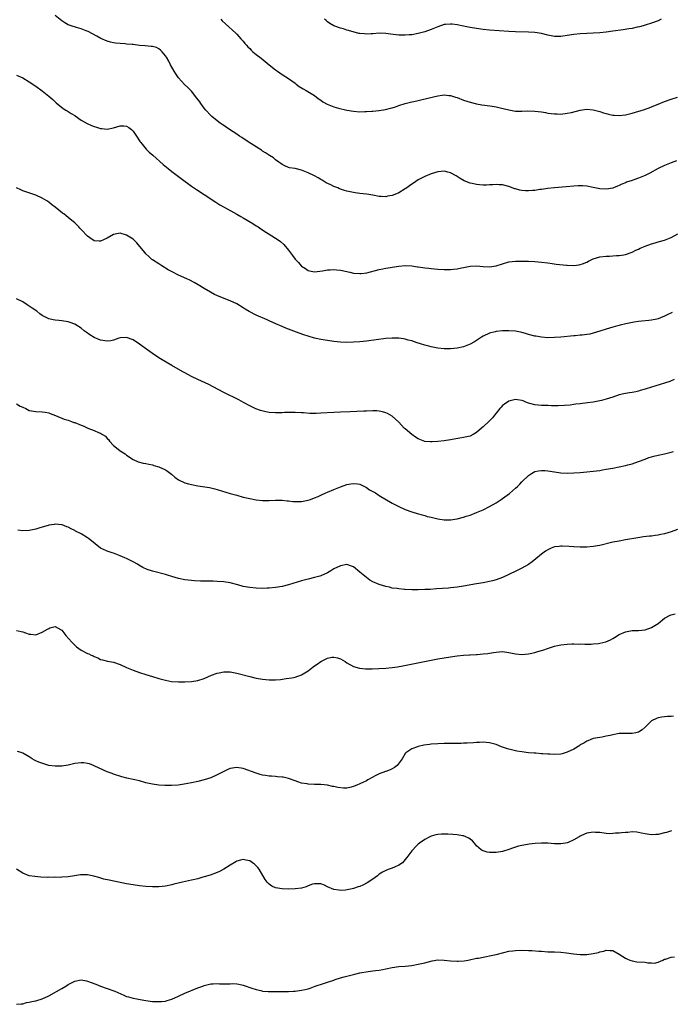
# Model space of a CAD drawing. Units: inches. Extents: x 2589000 to 2592000, y 1530000 to 1533000.
# Drawn here: x 2589480 to 2589681, y 1530273 to 1530577 of the extents above; entities that cross this region are included whole.
import ezdxf

# ---------------------------------------------------------------- set-up
doc = ezdxf.new("R2010")
doc.units = ezdxf.units.IN
doc.header["$MEASUREMENT"] = 0
doc.layers.add('LD25891530_10ft', color=103, linetype='Continuous')

msp = doc.modelspace()

# ---------------------------------------------------------------- linework, layer by layer
at = {"layer": 'LD25891530_10ft'}
for points, elevation in [([(2589682.67, 1530533.33), (2589681, 1530532.74), (2589679, 1530531.95), (2589677, 1530531.02), (2589674.42, 1530529.58), (2589673, 1530528.84), (2589671, 1530528.01), (2589669.49, 1530527.49), (2589669, 1530527.34), (2589667.25, 1530526.75), (2589667, 1530526.62), (2589665.83, 1530526.17), (2589665, 1530525.72), (2589664.46, 1530525.54), (2589663.28, 1530525), (2589663, 1530524.9), (2589661, 1530524.59), (2589659, 1530524.75), (2589657, 1530525.18), (2589655, 1530525.55), (2589653.65, 1530525.65), (2589653, 1530525.68), (2589652.37, 1530525.63), (2589651, 1530525.59), (2589648.63, 1530525.37), (2589645, 1530525.09), (2589642.84, 1530524.84), (2589641, 1530524.54), (2589640.5, 1530524.5), (2589639, 1530524.25), (2589638.21, 1530524.21), (2589637, 1530524.1), (2589636.13, 1530524.13), (2589635, 1530524.23), (2589634.33, 1530524.33), (2589633, 1530524.73), (2589632.77, 1530524.77), (2589631, 1530525.46), (2589629, 1530525.94), (2589628.01, 1530525.99), (2589627, 1530526.07), (2589626.01, 1530525.99), (2589625, 1530525.97), (2589624.09, 1530525.91), (2589623, 1530525.9), (2589621.95, 1530525.95), (2589621, 1530526.03), (2589619.65, 1530526.35), (2589619, 1530526.46), (2589617.2, 1530527.2), (2589615.95, 1530527.95), (2589614.74, 1530528.74), (2589613, 1530529.69), (2589612.14, 1530529.86), (2589611, 1530530.14), (2589610.06, 1530530.06), (2589609, 1530529.93), (2589607, 1530529.32), (2589605, 1530528.51), (2589603, 1530527.48), (2589601.53, 1530526.47), (2589601, 1530526.14), (2589600.35, 1530525.65), (2589599.44, 1530525), (2589599, 1530524.7), (2589597, 1530523.53), (2589595.74, 1530523), (2589595, 1530522.71), (2589593.53, 1530522.47), (2589593, 1530522.32), (2589591.58, 1530522.42), (2589591, 1530522.41), (2589589, 1530522.8), (2589587.72, 1530523), (2589587.09, 1530523.09), (2589585, 1530523.3), (2589583.53, 1530523.53), (2589583, 1530523.6), (2589581, 1530524.04), (2589580.25, 1530524.25), (2589578.75, 1530524.75), (2589578.19, 1530525), (2589577, 1530525.47), (2589576.01, 1530525.99), (2589574.63, 1530526.63), (2589574.02, 1530527), (2589573.36, 1530527.36), (2589573, 1530527.61), (2589572.09, 1530528.09), (2589571, 1530528.72), (2589569, 1530529.71), (2589567, 1530530.52), (2589565, 1530530.99), (2589563.24, 1530531.24), (2589563, 1530531.31), (2589561.82, 1530531.82), (2589561, 1530532.2), (2589560.59, 1530532.59), (2589559.98, 1530533), (2589559, 1530533.72), (2589558.33, 1530534.33), (2589557.14, 1530535), (2589555.88, 1530535.88), (2589555, 1530536.39), (2589554.66, 1530536.66), (2589554.09, 1530537), (2589553, 1530537.7), (2589551.34, 1530538.66), (2589550.8, 1530539), (2589549.76, 1530539.76), (2589549, 1530540.22), (2589548.55, 1530540.55), (2589547.86, 1530541), (2589547, 1530541.62), (2589544.77, 1530543), (2589543.75, 1530543.75), (2589543, 1530544.21), (2589542.55, 1530544.55), (2589541.91, 1530545), (2589541, 1530545.68), (2589539.36, 1530547), (2589539.18, 1530547.18), (2589539, 1530547.34), (2589537.44, 1530549), (2589537, 1530549.56), (2589535.95, 1530551), (2589535.57, 1530551.57), (2589534.72, 1530552.72), (2589533, 1530554.85), (2589531.92, 1530555.92), (2589530.89, 1530556.89), (2589529, 1530558.94), (2589528.17, 1530560.17), (2589527.66, 1530561), (2589526.57, 1530563), (2589526.04, 1530564.04), (2589525.3, 1530565.3), (2589525, 1530565.76), (2589523.96, 1530567), (2589523.51, 1530567.51), (2589523, 1530567.9), (2589522.27, 1530568.27), (2589521, 1530568.59), (2589520.65, 1530568.65), (2589518.78, 1530568.78), (2589516.95, 1530568.95), (2589515, 1530569.18), (2589514.78, 1530569.22), (2589513, 1530569.37), (2589512.56, 1530569.44), (2589511, 1530569.51), (2589509.61, 1530569.61), (2589509, 1530569.72), (2589508.02, 1530569.98), (2589507, 1530570.21), (2589505.08, 1530571.08), (2589503.82, 1530571.82), (2589502.54, 1530572.54), (2589501.21, 1530573.21), (2589500.55, 1530573.45), (2589499, 1530574.05), (2589497.52, 1530574.48), (2589495.89, 1530575), (2589495, 1530575.33), (2589493.95, 1530575.95), (2589493, 1530576.49), (2589491, 1530578.18)], 7780), ([(2589542.11, 1530577), (2589542.55, 1530576.55), (2589543.57, 1530575.57), (2589546.68, 1530572.68), (2589547, 1530572.4), (2589548.3, 1530571), (2589549, 1530570.26), (2589549.55, 1530569.55), (2589550.03, 1530569), (2589550.46, 1530568.46), (2589551, 1530567.95), (2589551.46, 1530567.46), (2589552.02, 1530567), (2589553, 1530566.12), (2589554.5, 1530565), (2589557, 1530562.96), (2589559, 1530561.39), (2589559.55, 1530561), (2589561, 1530560.01), (2589563, 1530558.73), (2589565, 1530557.33), (2589565.39, 1530557), (2589566.31, 1530556.31), (2589567.52, 1530555.52), (2589568.38, 1530555), (2589571, 1530553.48), (2589571.62, 1530553), (2589572.42, 1530552.42), (2589573, 1530552.04), (2589573.6, 1530551.6), (2589574.86, 1530550.86), (2589577, 1530550.02), (2589578.38, 1530549.63), (2589581, 1530548.99), (2589583, 1530548.65), (2589585, 1530548.52), (2589586.55, 1530548.55), (2589587, 1530548.54), (2589588.66, 1530548.66), (2589589, 1530548.65), (2589590.84, 1530548.84), (2589591, 1530548.84), (2589592.86, 1530549.14), (2589594.43, 1530549.57), (2589595, 1530549.75), (2589595.94, 1530550.06), (2589597, 1530550.4), (2589599, 1530551.01), (2589601, 1530551.53), (2589601.66, 1530551.66), (2589603, 1530551.97), (2589604.24, 1530552.24), (2589609, 1530553.41), (2589610.41, 1530553.59), (2589611, 1530553.69), (2589612.48, 1530553.52), (2589613, 1530553.49), (2589614.48, 1530553), (2589615, 1530552.84), (2589617, 1530552.11), (2589619, 1530551.44), (2589621, 1530550.93), (2589622.65, 1530550.65), (2589623.51, 1530550.49), (2589625.83, 1530550.17), (2589627, 1530549.99), (2589628.25, 1530549.75), (2589631, 1530549.09), (2589633, 1530548.72), (2589634.68, 1530548.68), (2589635, 1530548.64), (2589636.73, 1530548.73), (2589639, 1530548.68), (2589641, 1530548.44), (2589642.24, 1530548.24), (2589643, 1530548.11), (2589644, 1530548), (2589645, 1530547.85), (2589645.85, 1530547.85), (2589647, 1530547.8), (2589649, 1530548.04), (2589650.31, 1530548.31), (2589653, 1530548.95), (2589655, 1530549.25), (2589657, 1530549.13), (2589658.66, 1530548.66), (2589659, 1530548.59), (2589660.16, 1530548.16), (2589661, 1530547.94), (2589661.73, 1530547.73), (2589663, 1530547.49), (2589663.44, 1530547.44), (2589665, 1530547.35), (2589667, 1530547.56), (2589669, 1530548.03), (2589672.8, 1530549.2), (2589673, 1530549.27), (2589674.3, 1530549.7), (2589675, 1530550), (2589675.73, 1530550.27), (2589677, 1530550.85), (2589679, 1530551.67), (2589681, 1530552.34), (2589683, 1530552.98)], 7790), ([(2589678.01, 1530577), (2589677, 1530576.56), (2589675, 1530575.79), (2589673, 1530575.14), (2589672.45, 1530575), (2589671.32, 1530574.68), (2589670.52, 1530574.52), (2589669, 1530574.2), (2589667.98, 1530574.02), (2589666.25, 1530573.75), (2589663, 1530573.31), (2589660.95, 1530573.05), (2589659, 1530572.87), (2589657, 1530572.75), (2589655, 1530572.66), (2589653, 1530572.54), (2589651, 1530572.29), (2589649, 1530571.96), (2589647, 1530571.71), (2589645, 1530571.73), (2589643, 1530572.09), (2589641, 1530572.57), (2589639, 1530572.9), (2589637, 1530573.04), (2589633, 1530573.12), (2589631, 1530573.22), (2589625, 1530573.63), (2589623, 1530573.83), (2589621, 1530574.11), (2589619, 1530574.45), (2589617, 1530574.85), (2589615, 1530575.28), (2589613.47, 1530575.47), (2589613, 1530575.54), (2589611.37, 1530575.37), (2589611, 1530575.34), (2589609, 1530574.68), (2589607, 1530573.88), (2589605, 1530573.16), (2589603, 1530572.6), (2589601, 1530572.24), (2589600.19, 1530572.19), (2589599, 1530572.09), (2589597, 1530572.13), (2589594.41, 1530572.41), (2589593, 1530572.62), (2589591, 1530572.67), (2589589, 1530572.5), (2589588.5, 1530572.5), (2589587, 1530572.4), (2589586.47, 1530572.47), (2589585, 1530572.6), (2589584.66, 1530572.66), (2589581.49, 1530573.49), (2589581, 1530573.69), (2589579.99, 1530574.01), (2589579, 1530574.23), (2589577, 1530574.94), (2589575.72, 1530575.72), (2589575, 1530576.2), (2589574.58, 1530576.58), (2589574.04, 1530577)], 7800), ([(2589479, 1530559.82), (2589481, 1530558.9), (2589483, 1530557.72), (2589485, 1530556.4), (2589487, 1530554.92), (2589489, 1530553.32), (2589490.24, 1530552.24), (2589491.27, 1530551.27), (2589493.48, 1530549.48), (2589494.3, 1530549), (2589494.73, 1530548.73), (2589495, 1530548.59), (2589495.94, 1530547.94), (2589497, 1530547.34), (2589497.19, 1530547.19), (2589499, 1530545.95), (2589500.85, 1530544.85), (2589502.24, 1530544.24), (2589503, 1530543.94), (2589503.75, 1530543.75), (2589505, 1530543.35), (2589505.33, 1530543.33), (2589507, 1530543.16), (2589509, 1530543.57), (2589511, 1530544.11), (2589512.13, 1530544.13), (2589513, 1530544.03), (2589513.69, 1530543.69), (2589514.51, 1530543), (2589515, 1530542.54), (2589516.08, 1530541), (2589517.25, 1530539.25), (2589517.43, 1530539), (2589519.07, 1530537), (2589520.03, 1530536.03), (2589521.08, 1530535.08), (2589524.27, 1530532.27), (2589525.37, 1530531.37), (2589525.87, 1530531), (2589527, 1530530.08), (2589529.87, 1530527.87), (2589533, 1530525.58), (2589534.54, 1530524.54), (2589537, 1530522.97), (2589540.6, 1530520.6), (2589541.83, 1530519.83), (2589543.1, 1530519.1), (2589547, 1530516.97), (2589548.24, 1530516.24), (2589549, 1530515.81), (2589551.98, 1530514.02), (2589553, 1530513.38), (2589553.58, 1530513), (2589554.41, 1530512.41), (2589555, 1530512.07), (2589555.63, 1530511.63), (2589556.69, 1530511), (2589559, 1530509.53), (2589559.77, 1530509), (2589560.48, 1530508.48), (2589561.56, 1530507.56), (2589563, 1530505.87), (2589563.62, 1530505), (2589564.22, 1530504.22), (2589565, 1530503.08), (2589566.02, 1530502.02), (2589566.89, 1530501), (2589567, 1530500.9), (2589568.18, 1530500.18), (2589569, 1530499.59), (2589569.5, 1530499.5), (2589571, 1530499.11), (2589573.47, 1530499.47), (2589575, 1530499.78), (2589575.79, 1530499.79), (2589577, 1530499.88), (2589577.76, 1530499.76), (2589579, 1530499.66), (2589579.51, 1530499.51), (2589581.91, 1530499), (2589583, 1530498.79), (2589585, 1530498.65), (2589585.35, 1530498.65), (2589587.13, 1530498.87), (2589591, 1530499.85), (2589592.03, 1530500.03), (2589593, 1530500.23), (2589594.48, 1530500.48), (2589595, 1530500.58), (2589597, 1530500.9), (2589599, 1530501.08), (2589601, 1530500.99), (2589602.74, 1530500.74), (2589603, 1530500.69), (2589604.47, 1530500.47), (2589605, 1530500.37), (2589606.23, 1530500.23), (2589607, 1530500.14), (2589608.07, 1530500.07), (2589609, 1530499.97), (2589611, 1530499.84), (2589611.82, 1530499.82), (2589613, 1530499.85), (2589613.93, 1530499.93), (2589615, 1530500.11), (2589616.36, 1530500.36), (2589617, 1530500.52), (2589619, 1530500.87), (2589621, 1530500.99), (2589623, 1530500.82), (2589625, 1530500.71), (2589627, 1530501.03), (2589629, 1530501.65), (2589631, 1530502.19), (2589633, 1530502.42), (2589635, 1530502.46), (2589637, 1530502.45), (2589639, 1530502.38), (2589641, 1530502.18), (2589643, 1530501.88), (2589644.28, 1530501.72), (2589645.52, 1530501.52), (2589648.77, 1530501.23), (2589649, 1530501.19), (2589651, 1530501.08), (2589652.7, 1530501.3), (2589653, 1530501.36), (2589653.65, 1530501.65), (2589655, 1530502.18), (2589655.58, 1530502.42), (2589657, 1530503.16), (2589659, 1530503.75), (2589661, 1530503.96), (2589662.03, 1530504.03), (2589663, 1530504.06), (2589664.16, 1530504.16), (2589665, 1530504.17), (2589666.4, 1530504.4), (2589667, 1530504.46), (2589669, 1530505.17), (2589670.18, 1530505.82), (2589671, 1530506.16), (2589671.53, 1530506.47), (2589673, 1530507.09), (2589675, 1530507.82), (2589676.13, 1530508.13), (2589677, 1530508.41), (2589679, 1530508.96), (2589681, 1530509.75), (2589683.11, 1530510.89)], 7770), ([(2589681.34, 1530486.66), (2589680.02, 1530485.98), (2589679, 1530485.48), (2589677.73, 1530485), (2589677, 1530484.71), (2589676.6, 1530484.6), (2589675, 1530484.27), (2589674.18, 1530484.18), (2589671.98, 1530483.99), (2589671, 1530483.86), (2589669.63, 1530483.63), (2589667.09, 1530483.09), (2589665.33, 1530482.67), (2589665, 1530482.61), (2589663.73, 1530482.27), (2589663, 1530482.1), (2589661, 1530481.49), (2589659, 1530480.81), (2589657, 1530480.2), (2589655.98, 1530479.98), (2589655, 1530479.8), (2589653.63, 1530479.63), (2589653, 1530479.6), (2589651.45, 1530479.45), (2589651, 1530479.43), (2589647, 1530479.02), (2589645, 1530478.89), (2589643, 1530478.85), (2589641, 1530478.98), (2589639.27, 1530479.27), (2589639, 1530479.33), (2589637, 1530479.86), (2589636.13, 1530480.13), (2589635, 1530480.42), (2589634.54, 1530480.54), (2589633, 1530480.82), (2589631, 1530480.99), (2589629, 1530480.98), (2589627, 1530480.79), (2589626.7, 1530480.7), (2589625, 1530480.27), (2589623, 1530479.32), (2589622.49, 1530479), (2589621, 1530478.01), (2589620.38, 1530477.62), (2589619, 1530476.81), (2589617, 1530475.99), (2589615, 1530475.57), (2589613, 1530475.37), (2589611, 1530475.4), (2589609, 1530475.67), (2589607, 1530476.08), (2589606.28, 1530476.28), (2589605, 1530476.59), (2589603.7, 1530477), (2589602.71, 1530477.29), (2589601, 1530477.84), (2589599.89, 1530478.11), (2589599, 1530478.36), (2589598.47, 1530478.47), (2589597, 1530478.68), (2589595, 1530478.75), (2589593, 1530478.61), (2589587, 1530477.82), (2589585, 1530477.6), (2589583, 1530477.45), (2589581, 1530477.41), (2589579, 1530477.48), (2589577, 1530477.66), (2589575, 1530477.94), (2589573, 1530478.31), (2589571, 1530478.75), (2589569, 1530479.29), (2589567.71, 1530479.71), (2589566.23, 1530480.23), (2589563, 1530481.47), (2589562.2, 1530481.8), (2589561, 1530482.26), (2589559.1, 1530483.1), (2589557, 1530484.06), (2589556.35, 1530484.35), (2589553, 1530485.75), (2589550.88, 1530486.88), (2589549.63, 1530487.63), (2589549, 1530488.07), (2589547, 1530489.28), (2589545, 1530490.25), (2589541.58, 1530491.58), (2589540.19, 1530492.19), (2589538.87, 1530492.87), (2589537, 1530493.97), (2589535.14, 1530495.14), (2589533.87, 1530495.87), (2589532.56, 1530496.56), (2589531.64, 1530497), (2589529, 1530498.16), (2589527.1, 1530499.1), (2589525.8, 1530499.8), (2589523.88, 1530501), (2589523, 1530501.58), (2589521, 1530502.85), (2589520.8, 1530503), (2589519.85, 1530503.85), (2589519, 1530504.65), (2589518.71, 1530505), (2589517.15, 1530507), (2589516.13, 1530508.13), (2589515, 1530509.18), (2589513, 1530510.49), (2589511, 1530511.06), (2589509, 1530510.64), (2589507, 1530509.5), (2589505.93, 1530509), (2589505, 1530508.59), (2589504.6, 1530508.6), (2589503, 1530508.73), (2589501.67, 1530509.67), (2589501, 1530510.17), (2589499, 1530512.24), (2589498.61, 1530512.61), (2589498.25, 1530513), (2589497, 1530514.22), (2589496.13, 1530515), (2589495, 1530515.92), (2589494.38, 1530516.38), (2589493.65, 1530517), (2589493.27, 1530517.27), (2589491, 1530519.07), (2589489.9, 1530519.9), (2589489, 1530520.64), (2589488.45, 1530521), (2589487, 1530521.86), (2589485, 1530522.75), (2589484.37, 1530523), (2589481, 1530524.16), (2589480.39, 1530524.39), (2589479, 1530525)], 7760), ([(2589682.02, 1530465.98), (2589680.62, 1530465.38), (2589679, 1530464.83), (2589675, 1530463.62), (2589673, 1530462.97), (2589671.48, 1530462.52), (2589671, 1530462.34), (2589670.15, 1530462.15), (2589669, 1530461.93), (2589668.16, 1530461.84), (2589667, 1530461.68), (2589666.44, 1530461.56), (2589665, 1530461.23), (2589663, 1530460.53), (2589661, 1530459.88), (2589659.53, 1530459.53), (2589659, 1530459.38), (2589657, 1530459), (2589655.24, 1530458.76), (2589653, 1530458.51), (2589651.67, 1530458.33), (2589651, 1530458.26), (2589649.91, 1530458.09), (2589648.1, 1530457.9), (2589646.17, 1530457.83), (2589644.14, 1530457.86), (2589643, 1530457.91), (2589641, 1530457.94), (2589639, 1530458.12), (2589637.4, 1530458.6), (2589637, 1530458.7), (2589636.17, 1530459), (2589635.35, 1530459.35), (2589635, 1530459.49), (2589633.66, 1530459.66), (2589633, 1530459.77), (2589631.35, 1530459.35), (2589631, 1530459.28), (2589629.6, 1530458.4), (2589629, 1530457.9), (2589628.55, 1530457.45), (2589628.19, 1530457), (2589627, 1530455.59), (2589626.57, 1530455), (2589625.87, 1530454.13), (2589624.9, 1530453.1), (2589623, 1530451.34), (2589622.55, 1530451), (2589621, 1530449.65), (2589619.93, 1530449), (2589619, 1530448.52), (2589617, 1530448.04), (2589615.87, 1530447.87), (2589613.48, 1530447.48), (2589613, 1530447.39), (2589611, 1530447.07), (2589609, 1530446.81), (2589607.3, 1530446.7), (2589607, 1530446.7), (2589606.74, 1530446.74), (2589605, 1530446.9), (2589603.45, 1530447.45), (2589603, 1530447.63), (2589602.14, 1530448.14), (2589600.98, 1530448.98), (2589599, 1530450.73), (2589598.71, 1530451), (2589597.87, 1530451.87), (2589597, 1530452.83), (2589595, 1530454.64), (2589593.5, 1530455.5), (2589593, 1530455.7), (2589592, 1530456), (2589591, 1530456.2), (2589590.26, 1530456.26), (2589589, 1530456.31), (2589587, 1530456.23), (2589586.18, 1530456.18), (2589584.07, 1530456.07), (2589582, 1530456), (2589579, 1530455.92), (2589577, 1530455.83), (2589573, 1530455.56), (2589571.5, 1530455.5), (2589571, 1530455.5), (2589569.52, 1530455.52), (2589567.65, 1530455.65), (2589567, 1530455.71), (2589565, 1530455.84), (2589563, 1530455.84), (2589561.79, 1530455.79), (2589561, 1530455.71), (2589559.7, 1530455.7), (2589559, 1530455.65), (2589557, 1530455.81), (2589555.98, 1530455.98), (2589554.37, 1530456.37), (2589552.91, 1530456.91), (2589551, 1530457.85), (2589549.08, 1530458.92), (2589547.67, 1530459.67), (2589543, 1530461.98), (2589539.7, 1530463.7), (2589538.37, 1530464.37), (2589535, 1530465.96), (2589533, 1530466.93), (2589531, 1530467.99), (2589530.35, 1530468.35), (2589527, 1530470.3), (2589524, 1530472), (2589523, 1530472.62), (2589521, 1530473.98), (2589519.6, 1530475), (2589517, 1530476.84), (2589515, 1530478.15), (2589513, 1530478.95), (2589511, 1530478.76), (2589510.66, 1530478.66), (2589509, 1530478.07), (2589508.12, 1530477.88), (2589507, 1530477.75), (2589505, 1530478.07), (2589503, 1530478.92), (2589501.7, 1530479.7), (2589500.53, 1530480.53), (2589499.92, 1530481), (2589499, 1530481.78), (2589497, 1530483.06), (2589495.57, 1530483.57), (2589495, 1530483.73), (2589493, 1530484.09), (2589492.14, 1530484.14), (2589491, 1530484.3), (2589490.37, 1530484.37), (2589489, 1530484.7), (2589488.79, 1530484.79), (2589488.43, 1530485), (2589487, 1530485.69), (2589486.24, 1530486.24), (2589485.28, 1530487), (2589483.92, 1530487.92), (2589483, 1530488.61), (2589482.39, 1530489), (2589481, 1530489.86), (2589479, 1530490.82)], 7750), ([(2589479, 1530458.41), (2589480.23, 1530457.77), (2589481, 1530457.39), (2589481.88, 1530457), (2589483, 1530456.45), (2589485, 1530456.08), (2589487, 1530456.04), (2589487.85, 1530455.85), (2589489, 1530455.69), (2589489.45, 1530455.45), (2589491.1, 1530454.9), (2589493.75, 1530453.75), (2589495, 1530453.38), (2589496.07, 1530453), (2589496.74, 1530452.74), (2589497, 1530452.67), (2589499, 1530451.86), (2589499.64, 1530451.64), (2589501.05, 1530450.95), (2589503, 1530450.29), (2589504.35, 1530449.65), (2589505, 1530449.45), (2589505.63, 1530449), (2589506.46, 1530448.46), (2589507, 1530447.82), (2589507.43, 1530447.43), (2589507.78, 1530447), (2589509, 1530445.66), (2589510.45, 1530444.45), (2589511, 1530444.02), (2589512.58, 1530443), (2589513, 1530442.68), (2589515, 1530441.33), (2589516.61, 1530440.61), (2589517, 1530440.49), (2589518.16, 1530440.16), (2589519, 1530440.06), (2589519.83, 1530439.83), (2589521, 1530439.62), (2589521.46, 1530439.46), (2589523, 1530438.99), (2589525, 1530438.07), (2589525.69, 1530437.69), (2589526.83, 1530436.83), (2589527.89, 1530435.89), (2589529, 1530435), (2589531, 1530434.15), (2589532.17, 1530433.83), (2589533, 1530433.56), (2589535, 1530433.15), (2589538.63, 1530432.63), (2589540.27, 1530432.27), (2589541, 1530432.08), (2589545, 1530430.86), (2589547, 1530430.28), (2589549, 1530429.73), (2589551, 1530429.24), (2589553, 1530428.86), (2589555, 1530428.65), (2589556.63, 1530428.63), (2589557, 1530428.63), (2589559, 1530428.76), (2589560.78, 1530428.78), (2589561, 1530428.79), (2589562.56, 1530428.56), (2589563, 1530428.56), (2589564.35, 1530428.35), (2589565, 1530428.33), (2589566.35, 1530428.35), (2589567, 1530428.38), (2589569, 1530428.76), (2589569.77, 1530429), (2589571, 1530429.44), (2589572.11, 1530429.89), (2589573, 1530430.33), (2589574.46, 1530431), (2589575, 1530431.27), (2589577, 1530432.1), (2589579, 1530432.88), (2589581, 1530433.56), (2589582.23, 1530433.77), (2589583, 1530433.93), (2589584.23, 1530433.77), (2589585, 1530433.68), (2589586.79, 1530432.79), (2589587, 1530432.7), (2589588, 1530432), (2589589.82, 1530431), (2589591, 1530430.25), (2589595, 1530427.89), (2589595.58, 1530427.58), (2589597, 1530426.85), (2589599, 1530425.93), (2589601, 1530425.17), (2589602.66, 1530424.66), (2589604.21, 1530424.21), (2589605, 1530424.01), (2589605.78, 1530423.78), (2589607, 1530423.49), (2589607.38, 1530423.38), (2589609.03, 1530423.03), (2589611, 1530422.75), (2589613, 1530422.71), (2589615.01, 1530422.99), (2589617, 1530423.52), (2589617.79, 1530423.79), (2589619, 1530424.18), (2589621, 1530424.94), (2589623, 1530425.81), (2589625, 1530426.81), (2589627, 1530427.99), (2589628.55, 1530429), (2589629, 1530429.3), (2589631.13, 1530430.87), (2589633, 1530432.45), (2589633.59, 1530433), (2589634.31, 1530433.69), (2589635, 1530434.43), (2589637, 1530436.37), (2589637.99, 1530437), (2589639, 1530437.57), (2589640.16, 1530437.84), (2589641, 1530437.93), (2589642.11, 1530437.89), (2589643, 1530437.8), (2589645, 1530437.48), (2589647, 1530437.22), (2589649, 1530437.13), (2589651, 1530437.17), (2589653, 1530437.28), (2589655, 1530437.45), (2589657, 1530437.68), (2589659, 1530437.96), (2589659.88, 1530438.12), (2589661, 1530438.29), (2589663, 1530438.64), (2589665, 1530439.03), (2589667, 1530439.47), (2589667.65, 1530439.65), (2589669, 1530439.99), (2589671, 1530440.66), (2589673, 1530441.45), (2589674.13, 1530441.87), (2589675, 1530442.16), (2589675.66, 1530442.34), (2589677, 1530442.65), (2589679, 1530443.04), (2589681, 1530443.52), (2589681.81, 1530443.81)], 7740), ([(2589683, 1530419.68), (2589681, 1530419), (2589679, 1530418.41), (2589677.84, 1530418.16), (2589677, 1530417.97), (2589676.13, 1530417.87), (2589675, 1530417.71), (2589674.34, 1530417.66), (2589672.54, 1530417.46), (2589670.8, 1530417.2), (2589667, 1530416.51), (2589665, 1530416.17), (2589663, 1530415.79), (2589659, 1530414.84), (2589657, 1530414.49), (2589655, 1530414.3), (2589653, 1530414.26), (2589651, 1530414.34), (2589649.55, 1530414.45), (2589647.44, 1530414.56), (2589647, 1530414.57), (2589646.49, 1530414.49), (2589645, 1530414.33), (2589644.04, 1530413.96), (2589643, 1530413.5), (2589642.29, 1530413), (2589641, 1530412.07), (2589639.33, 1530410.67), (2589638.2, 1530409.8), (2589637, 1530408.97), (2589635, 1530407.8), (2589633.14, 1530406.86), (2589629, 1530404.94), (2589627, 1530404.19), (2589625.91, 1530403.91), (2589625, 1530403.66), (2589623, 1530403.3), (2589621.01, 1530402.99), (2589617, 1530402.27), (2589615, 1530401.96), (2589613, 1530401.74), (2589612.31, 1530401.69), (2589608.61, 1530401.4), (2589606.73, 1530401.27), (2589605, 1530401.18), (2589603, 1530401.1), (2589601, 1530401.11), (2589599, 1530401.23), (2589598.73, 1530401.27), (2589597, 1530401.42), (2589596.48, 1530401.52), (2589595, 1530401.69), (2589594.09, 1530401.91), (2589593, 1530402.12), (2589591, 1530402.72), (2589589, 1530403.58), (2589588.12, 1530404.12), (2589587, 1530404.88), (2589585, 1530406.58), (2589583, 1530408.2), (2589582.42, 1530408.42), (2589581, 1530408.89), (2589579, 1530408.54), (2589577, 1530407.55), (2589576.03, 1530407), (2589575, 1530406.39), (2589573, 1530405.45), (2589572.66, 1530405.34), (2589571, 1530404.88), (2589569, 1530404.44), (2589567, 1530403.91), (2589563, 1530402.64), (2589561, 1530402.14), (2589559, 1530401.81), (2589557, 1530401.64), (2589556.39, 1530401.61), (2589555, 1530401.57), (2589553, 1530401.62), (2589551, 1530401.81), (2589549, 1530402.2), (2589547.36, 1530402.64), (2589545, 1530403.25), (2589543, 1530403.57), (2589541, 1530403.72), (2589539.76, 1530403.76), (2589539, 1530403.79), (2589537.8, 1530403.8), (2589537, 1530403.83), (2589535.84, 1530403.84), (2589533.92, 1530403.92), (2589533, 1530403.97), (2589531, 1530404.22), (2589529, 1530404.65), (2589527, 1530405.21), (2589525.63, 1530405.63), (2589525, 1530405.81), (2589521, 1530406.85), (2589519.4, 1530407.4), (2589518.02, 1530408.02), (2589516.75, 1530408.75), (2589516.34, 1530409), (2589515, 1530409.75), (2589513, 1530410.76), (2589512.47, 1530411), (2589511, 1530411.63), (2589509, 1530412.38), (2589508.52, 1530412.52), (2589507, 1530413.07), (2589506.84, 1530413.16), (2589505, 1530414.01), (2589503.3, 1530415.3), (2589502.22, 1530416.22), (2589501.26, 1530417), (2589501, 1530417.18), (2589499, 1530418.35), (2589497.26, 1530419.26), (2589497, 1530419.44), (2589495.9, 1530419.9), (2589495, 1530420.49), (2589494.58, 1530420.58), (2589493.14, 1530421.14), (2589493, 1530421.2), (2589491, 1530421.34), (2589490.72, 1530421.28), (2589489, 1530421.08), (2589488.8, 1530421), (2589487, 1530420.46), (2589486.27, 1530420.27), (2589485, 1530419.8), (2589483.49, 1530419.49), (2589483, 1530419.38), (2589481, 1530419.31), (2589479.51, 1530419.51)], 7730), ([(2589479, 1530388.61), (2589481, 1530388.19), (2589481.87, 1530387.87), (2589483, 1530387.49), (2589483.43, 1530387.43), (2589485, 1530387.3), (2589487, 1530388.06), (2589488.63, 1530389), (2589489, 1530389.24), (2589489.38, 1530389.38), (2589491, 1530389.81), (2589492.82, 1530388.82), (2589493, 1530388.68), (2589494.31, 1530387), (2589496.1, 1530385), (2589496.54, 1530384.54), (2589497, 1530384.11), (2589497.6, 1530383.6), (2589498.32, 1530383), (2589499, 1530382.54), (2589501, 1530381.48), (2589501.38, 1530381.38), (2589502.12, 1530381), (2589502.74, 1530380.74), (2589503, 1530380.55), (2589504.18, 1530380.18), (2589505, 1530379.68), (2589505.56, 1530379.56), (2589507.14, 1530379.14), (2589509, 1530378.83), (2589511, 1530378.15), (2589513, 1530377.23), (2589515, 1530376.36), (2589517, 1530375.62), (2589519, 1530374.98), (2589521, 1530374.36), (2589523, 1530373.77), (2589525, 1530373.25), (2589526.91, 1530372.91), (2589529, 1530372.75), (2589531, 1530372.75), (2589533, 1530372.88), (2589535, 1530373.2), (2589537, 1530373.82), (2589539.22, 1530374.78), (2589541, 1530375.46), (2589541.57, 1530375.57), (2589543, 1530375.88), (2589545, 1530375.83), (2589547, 1530375.45), (2589551, 1530374.37), (2589553, 1530373.89), (2589555, 1530373.55), (2589557, 1530373.39), (2589559, 1530373.41), (2589560.47, 1530373.53), (2589562.25, 1530373.75), (2589563.96, 1530374.04), (2589565, 1530374.25), (2589567, 1530374.91), (2589569, 1530376.13), (2589570.6, 1530377.4), (2589571, 1530377.67), (2589571.77, 1530378.23), (2589573, 1530379.06), (2589575, 1530380.04), (2589576.32, 1530380.32), (2589577, 1530380.41), (2589578.14, 1530380.14), (2589579, 1530379.87), (2589580.45, 1530379), (2589581, 1530378.66), (2589583, 1530377.53), (2589584.93, 1530376.93), (2589586.75, 1530376.75), (2589588.77, 1530376.77), (2589590.86, 1530376.86), (2589593, 1530377), (2589595, 1530377.21), (2589596.56, 1530377.44), (2589598.25, 1530377.75), (2589607, 1530379.49), (2589609, 1530379.83), (2589613, 1530380.47), (2589615, 1530380.76), (2589616.92, 1530381), (2589618.87, 1530381.13), (2589619, 1530381.12), (2589621, 1530381.19), (2589621.23, 1530381.23), (2589623, 1530381.35), (2589624.49, 1530381.51), (2589625, 1530381.64), (2589626.21, 1530381.79), (2589627, 1530381.96), (2589628.01, 1530381.99), (2589629, 1530382.07), (2589631, 1530381.81), (2589632.52, 1530381.48), (2589633, 1530381.36), (2589635, 1530381.18), (2589637, 1530381.4), (2589637.55, 1530381.55), (2589639, 1530381.86), (2589639.92, 1530382.08), (2589641, 1530382.43), (2589641.45, 1530382.55), (2589643.17, 1530383.17), (2589645, 1530383.77), (2589646.01, 1530384.01), (2589647, 1530384.22), (2589649, 1530384.41), (2589650.43, 1530384.43), (2589651, 1530384.46), (2589652.4, 1530384.4), (2589653, 1530384.44), (2589654.36, 1530384.36), (2589655, 1530384.4), (2589656.41, 1530384.41), (2589657, 1530384.44), (2589658.63, 1530384.63), (2589659, 1530384.65), (2589660.89, 1530385.11), (2589662.31, 1530385.69), (2589663, 1530386.09), (2589663.6, 1530386.4), (2589665, 1530387.31), (2589667, 1530388.22), (2589669, 1530388.55), (2589671, 1530388.61), (2589673, 1530388.83), (2589675, 1530389.54), (2589677, 1530390.79), (2589679, 1530392.4), (2589680.71, 1530393.29), (2589681, 1530393.38), (2589682.26, 1530393.74)], 7720), ([(2589681.77, 1530362.23), (2589681, 1530362.11), (2589679.94, 1530362.06), (2589679, 1530361.93), (2589678.12, 1530361.88), (2589677, 1530361.66), (2589676.49, 1530361.51), (2589675, 1530360.74), (2589673, 1530358.83), (2589672.05, 1530357.95), (2589671, 1530357.21), (2589670.13, 1530357), (2589669, 1530356.8), (2589668.83, 1530356.83), (2589666.89, 1530356.89), (2589665, 1530356.8), (2589663, 1530356.42), (2589662.23, 1530356.23), (2589661, 1530355.98), (2589659.75, 1530355.75), (2589659, 1530355.63), (2589657, 1530355.25), (2589656.3, 1530355), (2589655.37, 1530354.62), (2589655, 1530354.5), (2589654.1, 1530353.9), (2589653, 1530353.32), (2589652.82, 1530353.18), (2589651, 1530352.02), (2589649, 1530351.04), (2589647.44, 1530350.56), (2589647, 1530350.46), (2589645, 1530350.32), (2589643.56, 1530350.44), (2589643, 1530350.44), (2589641.4, 1530350.6), (2589641, 1530350.6), (2589639.25, 1530350.75), (2589638.76, 1530350.76), (2589637, 1530350.9), (2589635, 1530351.14), (2589633.44, 1530351.44), (2589633, 1530351.5), (2589631, 1530352), (2589630.22, 1530352.22), (2589629, 1530352.64), (2589628.72, 1530352.72), (2589627, 1530353.41), (2589625, 1530354), (2589623.95, 1530354.05), (2589623, 1530354.15), (2589621.93, 1530354.07), (2589621, 1530354.06), (2589620.02, 1530353.98), (2589618.13, 1530353.87), (2589617, 1530353.83), (2589616.2, 1530353.8), (2589614.22, 1530353.78), (2589613, 1530353.79), (2589612.23, 1530353.77), (2589611, 1530353.76), (2589609, 1530353.7), (2589607, 1530353.56), (2589606.5, 1530353.5), (2589604.75, 1530353.25), (2589603, 1530352.86), (2589602.75, 1530352.75), (2589601, 1530352.16), (2589599.13, 1530350.87), (2589599, 1530350.71), (2589598.02, 1530349), (2589596.5, 1530347), (2589595.67, 1530346.33), (2589595, 1530345.92), (2589594.34, 1530345.66), (2589593, 1530345.1), (2589592.92, 1530345.08), (2589591, 1530344.42), (2589589.75, 1530343.75), (2589589, 1530343.41), (2589587.45, 1530342.55), (2589587, 1530342.28), (2589586.13, 1530341.87), (2589585, 1530341.28), (2589584.79, 1530341.21), (2589584.31, 1530341), (2589583, 1530340.48), (2589582.28, 1530340.28), (2589581, 1530340.03), (2589579.95, 1530339.95), (2589578.15, 1530340.15), (2589577, 1530340.48), (2589576.55, 1530340.55), (2589575, 1530340.91), (2589573, 1530341.09), (2589571, 1530341.14), (2589569, 1530341.24), (2589568.7, 1530341.3), (2589567, 1530341.57), (2589565.9, 1530341.9), (2589565, 1530342.21), (2589563, 1530342.95), (2589561.33, 1530343.33), (2589561, 1530343.36), (2589559.53, 1530343.53), (2589559, 1530343.54), (2589557.69, 1530343.69), (2589557, 1530343.72), (2589555.92, 1530343.92), (2589555, 1530344.04), (2589554.25, 1530344.25), (2589553, 1530344.58), (2589549, 1530346.07), (2589547, 1530346.41), (2589545, 1530346.06), (2589544.26, 1530345.74), (2589543, 1530345.15), (2589541, 1530344.05), (2589539, 1530343.14), (2589537, 1530342.51), (2589535, 1530342.02), (2589533, 1530341.59), (2589530.82, 1530341.18), (2589528.94, 1530340.94), (2589526.84, 1530340.84), (2589524.86, 1530340.86), (2589522.96, 1530340.96), (2589521, 1530341.21), (2589519, 1530341.66), (2589517, 1530342.2), (2589513.12, 1530343.12), (2589511.54, 1530343.53), (2589509, 1530344.35), (2589508.53, 1530344.53), (2589507, 1530345.07), (2589503.18, 1530346.82), (2589503, 1530346.92), (2589502.78, 1530347), (2589501.54, 1530347.54), (2589501, 1530347.64), (2589499.8, 1530347.8), (2589499, 1530347.84), (2589497, 1530347.57), (2589495, 1530347.11), (2589493, 1530346.81), (2589491, 1530346.76), (2589489, 1530346.99), (2589487.44, 1530347.44), (2589485.96, 1530347.96), (2589485, 1530348.44), (2589484.6, 1530348.6), (2589483.92, 1530349), (2589483, 1530349.6), (2589481, 1530350.81), (2589480.48, 1530351), (2589479.34, 1530351.34)], 7710), ([(2589681.13, 1530326.87), (2589679.64, 1530326.36), (2589679, 1530326.18), (2589677, 1530325.73), (2589676.3, 1530325.7), (2589675, 1530325.59), (2589674.29, 1530325.71), (2589673, 1530325.89), (2589671.89, 1530326.11), (2589671, 1530326.33), (2589670.43, 1530326.43), (2589669, 1530326.48), (2589667.63, 1530326.37), (2589667, 1530326.37), (2589665.75, 1530326.26), (2589665, 1530326.15), (2589663.88, 1530326.12), (2589663, 1530325.98), (2589661.95, 1530325.95), (2589661, 1530326.03), (2589659, 1530326.29), (2589657.66, 1530326.34), (2589657, 1530326.41), (2589655, 1530326.12), (2589653.4, 1530325.4), (2589653, 1530325.24), (2589652.84, 1530325.16), (2589652.62, 1530325), (2589651, 1530324.1), (2589649.25, 1530323.25), (2589649, 1530323.14), (2589648.4, 1530323), (2589647, 1530322.78), (2589645, 1530322.84), (2589643, 1530323), (2589641, 1530323.04), (2589639.05, 1530322.95), (2589637.24, 1530322.76), (2589635.54, 1530322.46), (2589635, 1530322.36), (2589633.93, 1530322.07), (2589632.41, 1530321.59), (2589631, 1530321.06), (2589629, 1530320.49), (2589627, 1530320.18), (2589626.16, 1530320.16), (2589625, 1530320.17), (2589624.29, 1530320.29), (2589623, 1530320.63), (2589622.76, 1530320.76), (2589622.44, 1530321), (2589621, 1530322.26), (2589620.36, 1530323), (2589619.74, 1530323.74), (2589619, 1530324.25), (2589618.58, 1530324.58), (2589617.65, 1530325), (2589617, 1530325.25), (2589616.71, 1530325.29), (2589615, 1530325.6), (2589613.67, 1530325.67), (2589612.18, 1530325.82), (2589610.17, 1530325.83), (2589609, 1530325.7), (2589608.4, 1530325.6), (2589607, 1530325.19), (2589606.58, 1530325), (2589605, 1530324.15), (2589603.37, 1530323), (2589603, 1530322.69), (2589602.13, 1530321.87), (2589601.29, 1530321), (2589601, 1530320.65), (2589599.81, 1530319), (2589599, 1530317.97), (2589598.1, 1530317), (2589597, 1530316.24), (2589595.63, 1530315.63), (2589595, 1530315.34), (2589594.06, 1530315), (2589593.26, 1530314.74), (2589593, 1530314.62), (2589591.95, 1530314.05), (2589591, 1530313.44), (2589590.48, 1530313), (2589589, 1530311.94), (2589587.23, 1530310.77), (2589585.89, 1530310.11), (2589585, 1530309.7), (2589584.45, 1530309.55), (2589583, 1530309.07), (2589582.59, 1530309), (2589580.58, 1530308.58), (2589579, 1530308.46), (2589578.5, 1530308.5), (2589577, 1530308.74), (2589575, 1530309.62), (2589574.07, 1530310.07), (2589573, 1530310.45), (2589571.49, 1530310.51), (2589571, 1530310.55), (2589570.37, 1530310.37), (2589569, 1530309.9), (2589568.38, 1530309.62), (2589567, 1530309.21), (2589565, 1530308.94), (2589563, 1530308.9), (2589561, 1530308.92), (2589559, 1530309.26), (2589557.82, 1530309.82), (2589557, 1530310.38), (2589556.41, 1530311), (2589555.82, 1530311.82), (2589553.92, 1530315), (2589553.51, 1530315.51), (2589553, 1530316.08), (2589552.52, 1530316.52), (2589551.87, 1530317), (2589551, 1530317.58), (2589549.84, 1530317.84), (2589549, 1530318.05), (2589548.16, 1530317.84), (2589547, 1530317.51), (2589546.68, 1530317.32), (2589545, 1530316.3), (2589543, 1530314.98), (2589541.67, 1530314.33), (2589541, 1530313.97), (2589538.82, 1530313.18), (2589537, 1530312.64), (2589536.51, 1530312.51), (2589535, 1530312.06), (2589533, 1530311.58), (2589530.22, 1530311), (2589527.61, 1530310.39), (2589527, 1530310.23), (2589525, 1530309.81), (2589523, 1530309.6), (2589521, 1530309.6), (2589519, 1530309.72), (2589517, 1530309.89), (2589515, 1530310.15), (2589513, 1530310.51), (2589507.61, 1530311.61), (2589505.98, 1530311.98), (2589504.42, 1530312.42), (2589502.89, 1530312.89), (2589502.42, 1530313), (2589501, 1530313.29), (2589500.74, 1530313.26), (2589499, 1530313.3), (2589498.77, 1530313.23), (2589496.98, 1530312.98), (2589495, 1530312.65), (2589493, 1530312.55), (2589492.5, 1530312.5), (2589491, 1530312.54), (2589490.47, 1530312.47), (2589489, 1530312.52), (2589488.49, 1530312.49), (2589486.57, 1530312.57), (2589484.71, 1530312.71), (2589483, 1530313), (2589481, 1530313.75), (2589479, 1530314.97)], 7700), ([(2589479, 1530273.36), (2589480.44, 1530273.56), (2589481, 1530273.56), (2589482.11, 1530273.89), (2589483, 1530273.99), (2589483.77, 1530274.23), (2589485, 1530274.46), (2589487, 1530275.1), (2589489, 1530276.01), (2589493, 1530278.26), (2589494.26, 1530279), (2589495, 1530279.47), (2589496.03, 1530280.03), (2589497, 1530280.53), (2589499, 1530280.9), (2589500.61, 1530280.61), (2589501, 1530280.52), (2589502.12, 1530280.12), (2589503.54, 1530279.54), (2589505, 1530278.99), (2589507, 1530278.25), (2589509.39, 1530277.39), (2589512.14, 1530276.14), (2589513, 1530275.82), (2589513.62, 1530275.62), (2589515, 1530275.27), (2589516.22, 1530275), (2589517.19, 1530274.81), (2589519, 1530274.49), (2589521, 1530274.28), (2589521.75, 1530274.25), (2589523, 1530274.23), (2589523.74, 1530274.26), (2589525, 1530274.38), (2589525.5, 1530274.5), (2589527, 1530274.91), (2589529, 1530275.86), (2589531, 1530276.75), (2589535, 1530278.45), (2589536.54, 1530279), (2589537, 1530279.19), (2589539, 1530279.71), (2589539.7, 1530279.7), (2589541, 1530279.75), (2589541.65, 1530279.65), (2589543, 1530279.63), (2589543.64, 1530279.64), (2589545, 1530279.68), (2589545.74, 1530279.74), (2589547, 1530279.7), (2589547.62, 1530279.62), (2589549, 1530279.31), (2589549.95, 1530279), (2589551, 1530278.58), (2589551.61, 1530278.39), (2589553, 1530277.91), (2589554.39, 1530277.61), (2589555, 1530277.45), (2589556.66, 1530277.34), (2589557, 1530277.29), (2589557.28, 1530277.28), (2589559, 1530277.3), (2589561, 1530277.3), (2589562.67, 1530277.33), (2589563, 1530277.32), (2589564.56, 1530277.44), (2589565, 1530277.45), (2589567, 1530277.69), (2589568.09, 1530277.91), (2589569, 1530278.16), (2589569.64, 1530278.36), (2589571.19, 1530279), (2589573.82, 1530279.82), (2589575, 1530280.17), (2589577, 1530280.85), (2589577.38, 1530281), (2589579, 1530281.51), (2589580.18, 1530281.82), (2589581, 1530282.07), (2589581.78, 1530282.22), (2589583, 1530282.55), (2589583.39, 1530282.61), (2589585.02, 1530283.02), (2589587.52, 1530283.52), (2589589, 1530283.66), (2589589.79, 1530283.79), (2589591, 1530283.87), (2589592.1, 1530284.1), (2589593, 1530284.25), (2589595, 1530284.7), (2589597, 1530284.99), (2589599, 1530285.14), (2589601, 1530285.36), (2589603, 1530285.72), (2589604.06, 1530285.94), (2589605, 1530286.16), (2589607.27, 1530286.73), (2589609, 1530287.03), (2589611, 1530287.02), (2589613, 1530286.8), (2589615, 1530286.66), (2589615.34, 1530286.66), (2589617.21, 1530286.79), (2589618.41, 1530287), (2589621, 1530287.54), (2589621.62, 1530287.62), (2589623, 1530287.9), (2589624.08, 1530288.08), (2589625, 1530288.27), (2589627, 1530288.72), (2589629.38, 1530289.38), (2589631, 1530289.74), (2589632.15, 1530289.86), (2589633, 1530289.96), (2589635, 1530290.02), (2589637, 1530290), (2589638.03, 1530289.97), (2589640.21, 1530289.79), (2589641, 1530289.7), (2589643, 1530289.57), (2589644.46, 1530289.54), (2589645, 1530289.54), (2589647, 1530289.45), (2589648.78, 1530289.22), (2589650.91, 1530288.91), (2589653, 1530288.74), (2589654.74, 1530288.74), (2589655, 1530288.74), (2589657, 1530288.99), (2589658.64, 1530289.36), (2589659, 1530289.49), (2589660.27, 1530289.73), (2589661, 1530290.04), (2589662.07, 1530289.93), (2589663, 1530289.96), (2589665, 1530288.86), (2589666.09, 1530288.09), (2589667, 1530287.57), (2589667.38, 1530287.38), (2589668.3, 1530287), (2589669, 1530286.74), (2589670.47, 1530286.47), (2589673, 1530286.31), (2589673.85, 1530286.15), (2589675, 1530286.18), (2589675.95, 1530286.05), (2589677, 1530286.33), (2589678.5, 1530287), (2589679, 1530287.25), (2589679.29, 1530287.29), (2589681, 1530287.94), (2589682.03, 1530288.03)], 7690)]:
    msp.add_lwpolyline(points, dxfattribs=dict(at, elevation=elevation))

doc.saveas('drawing.dxf')
